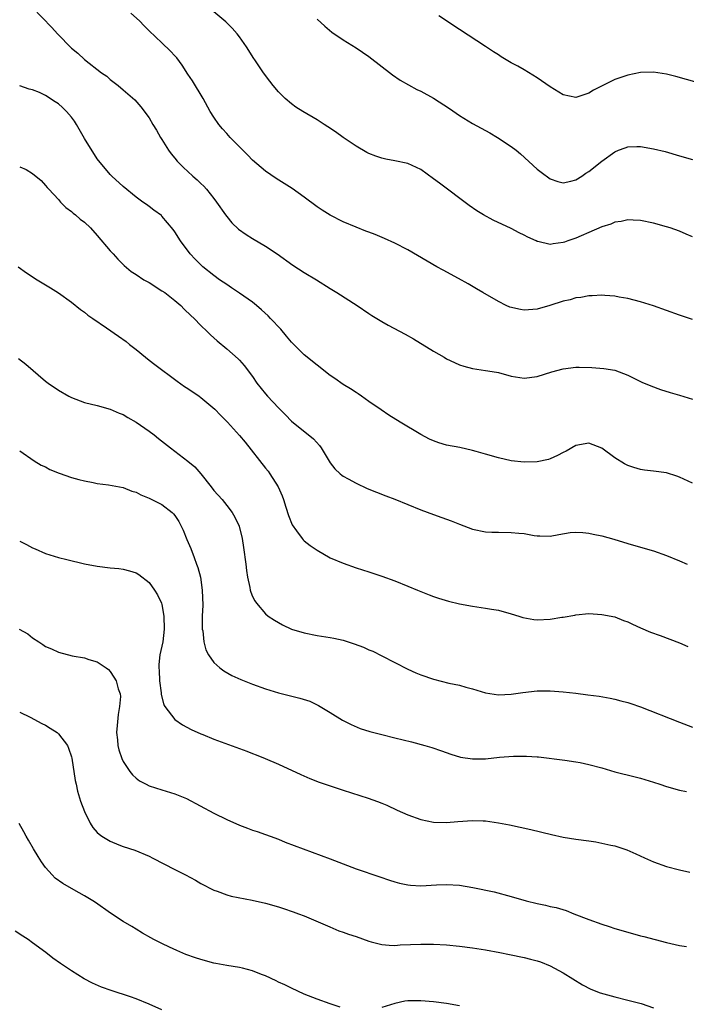
# Model space of a CAD drawing. Units: inches. Extents: x 2565000 to 2568000, y 1518000 to 1521000.
# Drawn here: x 2567509 to 2567612, y 1519629 to 1519781 of the extents above; entities that cross this region are included whole.
import ezdxf

# ---------------------------------------------------------------- set-up
doc = ezdxf.new("R2010")
doc.units = ezdxf.units.IN
doc.header["$MEASUREMENT"] = 0
doc.layers.add('LD25651518_10ft', color=133, linetype='Continuous')

msp = doc.modelspace()

# ---------------------------------------------------------------- linework, layer by layer
at = {"layer": 'LD25651518_10ft'}
for points, elevation in [([(2567511, 1519783.08), (2567513.98, 1519779.98), (2567514.84, 1519779), (2567517, 1519776.78), (2567517.99, 1519775.99), (2567519, 1519775.03), (2567521.65, 1519773), (2567522.45, 1519772.45), (2567523, 1519771.96), (2567524.25, 1519771), (2567525, 1519770.37), (2567526.78, 1519768.78), (2567527.71, 1519767.71), (2567529, 1519766.03), (2567529.6, 1519765), (2567530.13, 1519764.13), (2567530.77, 1519763), (2567531, 1519762.66), (2567532, 1519761), (2567532.43, 1519760.43), (2567533, 1519759.76), (2567533.33, 1519759.33), (2567533.63, 1519759), (2567534.33, 1519758.33), (2567535, 1519757.71), (2567535.78, 1519757), (2567536.44, 1519756.44), (2567537, 1519755.86), (2567537.45, 1519755.45), (2567537.87, 1519755), (2567539, 1519753.57), (2567539.44, 1519753), (2567540.81, 1519751), (2567541, 1519750.75), (2567541.81, 1519749.81), (2567542.83, 1519748.83), (2567544, 1519748), (2567545, 1519747.36), (2567547, 1519746.17), (2567548.78, 1519745), (2567551.24, 1519743.24), (2567553, 1519742.1), (2567554.88, 1519741), (2567557, 1519739.64), (2567558.05, 1519739), (2567561.15, 1519737), (2567563, 1519735.75), (2567563.46, 1519735.46), (2567565, 1519734.53), (2567565.98, 1519733.98), (2567568.59, 1519732.59), (2567569.86, 1519731.86), (2567573, 1519729.94), (2567574.61, 1519729), (2567575, 1519728.78), (2567576.21, 1519728.21), (2567577, 1519727.85), (2567577.64, 1519727.64), (2567579, 1519727.26), (2567581, 1519726.98), (2567582.7, 1519726.7), (2567583, 1519726.65), (2567585, 1519726.11), (2567587, 1519725.77), (2567589, 1519726.01), (2567591.25, 1519726.75), (2567593, 1519727.24), (2567595, 1519727.46), (2567595.47, 1519727.47), (2567597.44, 1519727.44), (2567599.29, 1519727.29), (2567601, 1519727.01), (2567603, 1519726.26), (2567604.46, 1519725.54), (2567605.16, 1519725.16), (2567606.57, 1519724.57), (2567608.05, 1519724.05), (2567609.56, 1519723.56), (2567611, 1519723.14), (2567613, 1519722.52)], 8630), ([(2567613, 1519734.87), (2567611, 1519735.49), (2567607, 1519736.94), (2567605, 1519737.58), (2567603, 1519738.09), (2567601.68, 1519738.32), (2567601, 1519738.46), (2567599.44, 1519738.56), (2567599, 1519738.62), (2567597.49, 1519738.51), (2567597, 1519738.52), (2567595.75, 1519738.25), (2567595, 1519738.17), (2567594.09, 1519737.91), (2567593, 1519737.66), (2567590.97, 1519737), (2567589, 1519736.44), (2567587, 1519736.31), (2567586.4, 1519736.4), (2567584.77, 1519736.77), (2567584.22, 1519737), (2567583, 1519737.61), (2567580.58, 1519739), (2567579.61, 1519739.61), (2567578.34, 1519740.34), (2567576.82, 1519741.18), (2567574.45, 1519742.45), (2567573.48, 1519743), (2567569, 1519745.61), (2567567, 1519746.66), (2567565.39, 1519747.39), (2567563.97, 1519747.97), (2567563, 1519748.33), (2567562.52, 1519748.52), (2567561, 1519749.11), (2567559, 1519749.96), (2567557, 1519750.97), (2567555.76, 1519751.76), (2567555, 1519752.28), (2567553, 1519753.78), (2567551.1, 1519755.1), (2567548.64, 1519756.64), (2567547, 1519757.78), (2567545, 1519759.49), (2567544.25, 1519760.25), (2567543.48, 1519761), (2567541.54, 1519763), (2567541, 1519763.59), (2567540.33, 1519764.33), (2567539.79, 1519765), (2567539, 1519766.1), (2567538.47, 1519767), (2567537.34, 1519769), (2567535.72, 1519771.72), (2567535, 1519772.78), (2567534.14, 1519774.14), (2567533.28, 1519775.28), (2567533, 1519775.58), (2567532.34, 1519776.34), (2567531, 1519777.62), (2567529, 1519779.47), (2567528.23, 1519780.23), (2567527.52, 1519781), (2567526.2, 1519782.2)], 8620), ([(2567613, 1519747.6), (2567612.02, 1519748.02), (2567611, 1519748.48), (2567609.55, 1519749), (2567609, 1519749.18), (2567607, 1519749.72), (2567605, 1519750.15), (2567603.82, 1519750.18), (2567603, 1519750.26), (2567602.01, 1519749.99), (2567601, 1519749.87), (2567600.41, 1519749.59), (2567599, 1519749.16), (2567597, 1519748.29), (2567595.8, 1519747.8), (2567595, 1519747.43), (2567593.73, 1519747), (2567593.21, 1519746.79), (2567593, 1519746.73), (2567591.46, 1519746.54), (2567591, 1519746.45), (2567589.1, 1519746.9), (2567589, 1519746.92), (2567588.84, 1519747), (2567587.56, 1519747.56), (2567587, 1519747.87), (2567586.23, 1519748.23), (2567585, 1519748.91), (2567582.18, 1519750.18), (2567580.68, 1519751), (2567579.65, 1519751.65), (2567578.47, 1519752.47), (2567573.9, 1519755.9), (2567573, 1519756.61), (2567571, 1519758.04), (2567569, 1519758.96), (2567567, 1519759.37), (2567565.62, 1519759.62), (2567565, 1519759.76), (2567564.08, 1519760.08), (2567563, 1519760.51), (2567562.68, 1519760.68), (2567561, 1519761.65), (2567559, 1519762.99), (2567557.84, 1519763.84), (2567556.64, 1519764.64), (2567556.06, 1519765), (2567555, 1519765.69), (2567552.75, 1519767), (2567551.69, 1519767.69), (2567551, 1519768.17), (2567550.03, 1519769), (2567549.51, 1519769.51), (2567549, 1519770.04), (2567548.18, 1519771), (2567547.69, 1519771.69), (2567546.7, 1519773), (2567545.35, 1519775), (2567545.2, 1519775.2), (2567544.09, 1519777), (2567543, 1519778.52), (2567542.64, 1519779), (2567541.87, 1519779.87), (2567540.88, 1519780.88), (2567539, 1519782.41)], 8610), ([(2567555, 1519781.26), (2567556.17, 1519780.17), (2567557.28, 1519779.28), (2567559, 1519778.09), (2567561, 1519776.86), (2567563, 1519775.51), (2567566.64, 1519772.64), (2567567.83, 1519771.83), (2567569.1, 1519771.1), (2567570.41, 1519770.41), (2567571, 1519770.15), (2567573, 1519769.05), (2567575.44, 1519767.44), (2567577, 1519766.37), (2567579, 1519765.15), (2567581.68, 1519763.68), (2567582.88, 1519763), (2567585, 1519761.57), (2567585.75, 1519761), (2567586.43, 1519760.43), (2567589, 1519758.08), (2567589.6, 1519757.6), (2567591, 1519756.6), (2567592.19, 1519756.19), (2567593, 1519755.98), (2567594.22, 1519756.22), (2567595, 1519756.44), (2567595.9, 1519757), (2567596.55, 1519757.45), (2567597, 1519757.71), (2567599, 1519759.32), (2567601, 1519760.77), (2567601.56, 1519761), (2567602.6, 1519761.4), (2567603, 1519761.52), (2567604.41, 1519761.59), (2567605, 1519761.59), (2567607, 1519761.24), (2567608.79, 1519760.79), (2567611, 1519760.17), (2567613, 1519759.56)], 8600), ([(2567615, 1519771.13), (2567610.42, 1519772.42), (2567609, 1519772.79), (2567607, 1519773.08), (2567605, 1519773.02), (2567603, 1519772.61), (2567601, 1519771.93), (2567599.03, 1519770.97), (2567597.71, 1519770.29), (2567597, 1519769.85), (2567596.35, 1519769.65), (2567595, 1519769.16), (2567593, 1519769.56), (2567591, 1519770.83), (2567589, 1519772.22), (2567587, 1519773.43), (2567586.02, 1519773.98), (2567585, 1519774.53), (2567583.44, 1519775.44), (2567583, 1519775.75), (2567582.24, 1519776.24), (2567581, 1519777.07), (2567577, 1519779.66), (2567573.78, 1519781.78)], 8590), ([(2567613, 1519709.53), (2567611, 1519710.47), (2567610.61, 1519710.61), (2567609, 1519711.12), (2567607, 1519711.42), (2567605.58, 1519711.58), (2567605, 1519711.68), (2567603.95, 1519711.95), (2567603, 1519712.29), (2567602.52, 1519712.52), (2567601, 1519713.47), (2567599, 1519714.97), (2567597, 1519715.72), (2567595, 1519715.36), (2567593.49, 1519714.51), (2567593, 1519714.28), (2567592.16, 1519713.84), (2567591, 1519713.3), (2567590.77, 1519713.23), (2567589, 1519712.84), (2567587, 1519712.81), (2567585, 1519713.02), (2567583, 1519713.47), (2567581, 1519714.05), (2567579.55, 1519714.45), (2567579, 1519714.62), (2567577.04, 1519715.04), (2567575, 1519715.44), (2567573.79, 1519715.79), (2567573, 1519716.08), (2567572.36, 1519716.36), (2567571, 1519717.08), (2567567.83, 1519719), (2567566.08, 1519720.08), (2567564.87, 1519720.87), (2567563, 1519722.16), (2567561.83, 1519723), (2567561.34, 1519723.34), (2567561, 1519723.54), (2567560.13, 1519724.13), (2567559, 1519724.81), (2567557.7, 1519725.7), (2567557, 1519726.19), (2567553, 1519729.36), (2567551, 1519731.34), (2567550.27, 1519732.27), (2567549.35, 1519733.35), (2567547.79, 1519735), (2567547.4, 1519735.4), (2567546.37, 1519736.36), (2567545.62, 1519737), (2567545, 1519737.5), (2567543, 1519738.92), (2567541.76, 1519739.76), (2567541, 1519740.23), (2567539.89, 1519741), (2567539, 1519741.64), (2567537.32, 1519743), (2567537, 1519743.3), (2567536.15, 1519744.15), (2567535.36, 1519745), (2567533.88, 1519747), (2567533, 1519748.39), (2567532.74, 1519748.74), (2567531, 1519750.8), (2567530.9, 1519750.9), (2567529.75, 1519751.75), (2567529, 1519752.29), (2567528.6, 1519752.6), (2567528.06, 1519753), (2567527, 1519753.75), (2567525, 1519755.42), (2567523.24, 1519757), (2567523, 1519757.24), (2567521, 1519759.69), (2567519, 1519762.82), (2567517.77, 1519765), (2567517.48, 1519765.48), (2567517, 1519766.11), (2567516.25, 1519767), (2567515.63, 1519767.63), (2567515, 1519768.2), (2567514.49, 1519768.49), (2567513, 1519769.46), (2567512.07, 1519769.93), (2567511, 1519770.36), (2567510.46, 1519770.46), (2567509, 1519770.97)], 8640), ([(2567509, 1519758.43), (2567510.02, 1519758.02), (2567511, 1519757.4), (2567512.31, 1519756.31), (2567513, 1519755.58), (2567513.27, 1519755.27), (2567513.48, 1519755), (2567515, 1519753.37), (2567515.32, 1519753), (2567516.15, 1519752.15), (2567517, 1519751.54), (2567517.27, 1519751.27), (2567517.62, 1519751), (2567518.36, 1519750.36), (2567519, 1519749.88), (2567519.93, 1519749), (2567521, 1519747.82), (2567523, 1519745.48), (2567523.44, 1519745), (2567524.16, 1519744.16), (2567525.17, 1519743.17), (2567526.25, 1519742.25), (2567527, 1519741.8), (2567528.2, 1519741), (2567528.7, 1519740.7), (2567529, 1519740.55), (2567531, 1519739.3), (2567531.43, 1519739), (2567533, 1519737.78), (2567533.92, 1519737), (2567534.45, 1519736.45), (2567535.46, 1519735.46), (2567535.96, 1519735), (2567537, 1519733.9), (2567537.98, 1519733), (2567538.49, 1519732.49), (2567539.54, 1519731.54), (2567541, 1519730.33), (2567542.77, 1519728.77), (2567543, 1519728.54), (2567543.72, 1519727.72), (2567545, 1519726.03), (2567545.68, 1519725), (2567547, 1519723.34), (2567547.3, 1519723), (2567549, 1519721.2), (2567550.1, 1519720.1), (2567551, 1519719.12), (2567554.4, 1519716.4), (2567555.35, 1519715.35), (2567555.59, 1519715), (2567557, 1519712.71), (2567557.74, 1519711.74), (2567558.55, 1519711), (2567558.78, 1519710.78), (2567559, 1519710.63), (2567559.79, 1519710.21), (2567561, 1519709.53), (2567562.74, 1519708.74), (2567564.15, 1519708.15), (2567565.58, 1519707.58), (2567567, 1519707.05), (2567571, 1519705.41), (2567573, 1519704.69), (2567574.26, 1519704.26), (2567575.72, 1519703.72), (2567577, 1519703.2), (2567579, 1519702.46), (2567581, 1519702.03), (2567581.97, 1519701.97), (2567583, 1519701.95), (2567585, 1519701.94), (2567586.19, 1519701.81), (2567587, 1519701.76), (2567588.53, 1519701.47), (2567589, 1519701.42), (2567589.43, 1519701.43), (2567591, 1519701.37), (2567592.37, 1519701.63), (2567594.1, 1519701.9), (2567595, 1519701.98), (2567596.07, 1519701.93), (2567597, 1519701.84), (2567597.68, 1519701.68), (2567599, 1519701.41), (2567600.87, 1519700.87), (2567603, 1519700.22), (2567605, 1519699.67), (2567607, 1519699.09), (2567609, 1519698.36), (2567611, 1519697.52), (2567612.21, 1519697)], 8650), ([(2567508.74, 1519743), (2567510.07, 1519742.07), (2567511.72, 1519741), (2567513, 1519740.2), (2567513.76, 1519739.76), (2567515, 1519738.97), (2567517, 1519737.51), (2567518.38, 1519736.38), (2567519, 1519735.96), (2567519.51, 1519735.51), (2567520.32, 1519735), (2567522.43, 1519733.57), (2567524.29, 1519732.29), (2567525.45, 1519731.45), (2567525.97, 1519731), (2567527, 1519730.19), (2567528.43, 1519729), (2567529, 1519728.57), (2567529.87, 1519727.87), (2567533.33, 1519725.33), (2567534.5, 1519724.5), (2567535, 1519724.2), (2567536.73, 1519723), (2567537, 1519722.8), (2567539.15, 1519721), (2567540.06, 1519720.06), (2567541.14, 1519719), (2567543, 1519716.93), (2567543.86, 1519715.86), (2567547, 1519711.85), (2567547.39, 1519711.39), (2567547.69, 1519711), (2567548.96, 1519709), (2567549.58, 1519707.58), (2567549.79, 1519707), (2567550.17, 1519705.83), (2567550.56, 1519704.56), (2567551.12, 1519703.12), (2567551.8, 1519702.2), (2567552.65, 1519701), (2567552.8, 1519700.8), (2567553, 1519700.63), (2567553.9, 1519699.9), (2567555, 1519699.17), (2567557, 1519698.03), (2567559, 1519697.16), (2567561, 1519696.48), (2567563, 1519695.86), (2567565, 1519695.19), (2567567, 1519694.44), (2567569, 1519693.63), (2567570.48, 1519693), (2567572.29, 1519692.29), (2567573, 1519692.04), (2567573.76, 1519691.76), (2567575.3, 1519691.3), (2567577, 1519690.88), (2567579, 1519690.51), (2567581, 1519690.24), (2567581.92, 1519690.08), (2567583, 1519689.92), (2567585, 1519689.37), (2567586.19, 1519689), (2567586.79, 1519688.79), (2567588.47, 1519688.47), (2567589, 1519688.43), (2567591, 1519688.51), (2567592.81, 1519688.81), (2567593, 1519688.83), (2567594.84, 1519689.16), (2567595, 1519689.2), (2567597, 1519689.38), (2567599, 1519689.26), (2567601, 1519688.86), (2567602.33, 1519688.33), (2567603, 1519688.1), (2567603.73, 1519687.73), (2567605, 1519687.19), (2567606.51, 1519686.51), (2567608.02, 1519685.98), (2567611, 1519684.86), (2567612.29, 1519684.29)], 8660), ([(2567508.82, 1519728.82), (2567509.94, 1519727.94), (2567513, 1519725.3), (2567513.39, 1519725), (2567515, 1519723.91), (2567516.62, 1519723), (2567517, 1519722.8), (2567519, 1519722.04), (2567521, 1519721.54), (2567523, 1519721.01), (2567524.39, 1519720.39), (2567525, 1519720.15), (2567525.7, 1519719.7), (2567527, 1519718.99), (2567529, 1519717.58), (2567529.77, 1519717), (2567530.45, 1519716.46), (2567532.33, 1519715), (2567533, 1519714.51), (2567534.97, 1519712.97), (2567536.06, 1519712.06), (2567537, 1519710.97), (2567538.58, 1519709), (2567539, 1519708.4), (2567540.28, 1519707), (2567541, 1519706.11), (2567541.83, 1519705), (2567542.27, 1519704.27), (2567542.91, 1519702.91), (2567543.38, 1519701), (2567543.61, 1519699.61), (2567543.94, 1519697), (2567544.04, 1519696.04), (2567544.2, 1519695), (2567544.57, 1519693.43), (2567544.64, 1519693), (2567544.71, 1519692.71), (2567545, 1519692.05), (2567545.35, 1519691.35), (2567545.6, 1519691), (2567547, 1519689.33), (2567547.41, 1519689), (2567548.37, 1519688.37), (2567549, 1519687.99), (2567549.65, 1519687.65), (2567551, 1519687), (2567553, 1519686.4), (2567555, 1519686.01), (2567557, 1519685.7), (2567557.58, 1519685.59), (2567559, 1519685.27), (2567560.72, 1519684.72), (2567562.17, 1519684.17), (2567563, 1519683.79), (2567563.57, 1519683.57), (2567565, 1519682.87), (2567569, 1519680.8), (2567570.25, 1519680.25), (2567571, 1519679.93), (2567573, 1519679.23), (2567575.35, 1519678.65), (2567577, 1519678.3), (2567577.99, 1519678.01), (2567579, 1519677.76), (2567581, 1519677.14), (2567583, 1519676.82), (2567585, 1519676.92), (2567586.8, 1519677.2), (2567589, 1519677.42), (2567591, 1519677.42), (2567593, 1519677.28), (2567595, 1519677.07), (2567596.85, 1519676.85), (2567598.61, 1519676.61), (2567600.3, 1519676.3), (2567601, 1519676.15), (2567601.92, 1519675.92), (2567603, 1519675.63), (2567603.47, 1519675.47), (2567605, 1519674.95), (2567611, 1519672.6), (2567613, 1519671.84)], 8670), ([(2567509, 1519714.53), (2567511.26, 1519713), (2567512.34, 1519712.34), (2567513, 1519712.06), (2567513.68, 1519711.68), (2567515.1, 1519711.1), (2567517, 1519710.44), (2567518.12, 1519710.12), (2567519, 1519709.9), (2567520.36, 1519709.64), (2567521, 1519709.51), (2567522.72, 1519709.28), (2567525, 1519708.86), (2567526.33, 1519708.33), (2567527, 1519708.14), (2567527.74, 1519707.74), (2567529, 1519707.22), (2567531, 1519706.26), (2567532.59, 1519705), (2567532.8, 1519704.8), (2567533, 1519704.54), (2567533.6, 1519703.6), (2567534.26, 1519702.26), (2567534.86, 1519700.86), (2567535.44, 1519699.44), (2567535.96, 1519698.04), (2567536.36, 1519697), (2567536.52, 1519696.52), (2567536.93, 1519695), (2567537.23, 1519693), (2567537.29, 1519690.71), (2567537.22, 1519689), (2567537.21, 1519687.21), (2567537.22, 1519687), (2567537.29, 1519686.71), (2567537.49, 1519685), (2567537.78, 1519683.78), (2567538.2, 1519683), (2567539, 1519681.81), (2567539.94, 1519681), (2567540.54, 1519680.54), (2567541.82, 1519679.82), (2567543.18, 1519679.18), (2567545, 1519678.48), (2567547, 1519677.77), (2567549, 1519677.14), (2567552.33, 1519676.33), (2567553.85, 1519675.84), (2567555.2, 1519675.2), (2567557, 1519674.11), (2567558.9, 1519672.9), (2567560.23, 1519672.23), (2567561.63, 1519671.63), (2567563.14, 1519671.14), (2567565, 1519670.67), (2567567, 1519670.19), (2567569.55, 1519669.55), (2567571.62, 1519669), (2567572.7, 1519668.7), (2567574.19, 1519668.19), (2567575.64, 1519667.64), (2567577.17, 1519667.17), (2567579, 1519666.91), (2567581, 1519666.96), (2567583.18, 1519667.18), (2567585.35, 1519667.35), (2567587.36, 1519667.36), (2567589, 1519667.22), (2567589.22, 1519667.22), (2567593.28, 1519666.72), (2567595, 1519666.48), (2567595.64, 1519666.36), (2567597, 1519666.07), (2567599, 1519665.52), (2567601, 1519664.95), (2567604.14, 1519664.14), (2567605, 1519663.94), (2567607, 1519663.33), (2567607.99, 1519663), (2567609, 1519662.64), (2567611, 1519662.08), (2567612.09, 1519661.91)], 8680), ([(2567509, 1519700.57), (2567510.06, 1519700.06), (2567511, 1519699.56), (2567511.4, 1519699.4), (2567513, 1519698.69), (2567515, 1519698.05), (2567516.27, 1519697.73), (2567519, 1519697.09), (2567521, 1519696.71), (2567523, 1519696.48), (2567524.34, 1519696.34), (2567525, 1519696.25), (2567526, 1519696), (2567527, 1519695.66), (2567527.41, 1519695.41), (2567529, 1519694.17), (2567529.84, 1519693), (2567530.28, 1519692.28), (2567530.94, 1519691), (2567531, 1519690.8), (2567531.3, 1519689), (2567531.34, 1519687), (2567531.11, 1519685), (2567530.67, 1519683), (2567530.49, 1519681.51), (2567530.52, 1519681), (2567530.57, 1519680.57), (2567530.63, 1519679), (2567530.85, 1519677.15), (2567530.86, 1519676.86), (2567531.29, 1519675.29), (2567531.46, 1519675), (2567533, 1519673.04), (2567534.19, 1519672.19), (2567535.49, 1519671.49), (2567537, 1519670.8), (2567537.32, 1519670.68), (2567539, 1519669.97), (2567544.11, 1519668.11), (2567545, 1519667.75), (2567545.56, 1519667.56), (2567546.94, 1519667), (2567549, 1519666.1), (2567552.49, 1519664.49), (2567553.88, 1519663.88), (2567555.32, 1519663.32), (2567557, 1519662.74), (2567559, 1519662.09), (2567562.87, 1519660.87), (2567564.34, 1519660.34), (2567565, 1519660.08), (2567565.76, 1519659.76), (2567567.38, 1519659), (2567569, 1519658.27), (2567571, 1519657.54), (2567573, 1519657.13), (2567575, 1519657.09), (2567576.76, 1519657.24), (2567579, 1519657.39), (2567580.67, 1519657.33), (2567581, 1519657.33), (2567583, 1519657.04), (2567584.72, 1519656.72), (2567586.38, 1519656.38), (2567588.02, 1519656.02), (2567591.23, 1519655.23), (2567593, 1519654.83), (2567595, 1519654.5), (2567597, 1519654.24), (2567598.08, 1519654.08), (2567599, 1519653.92), (2567600.4, 1519653.6), (2567601, 1519653.47), (2567602.86, 1519652.86), (2567604.25, 1519652.25), (2567605.62, 1519651.62), (2567607, 1519651.01), (2567609, 1519650.3), (2567611, 1519649.77), (2567612.59, 1519649.41)], 8690), ([(2567508.92, 1519687), (2567510.24, 1519686.24), (2567511, 1519685.63), (2567511.95, 1519685), (2567512.6, 1519684.6), (2567513, 1519684.32), (2567513.93, 1519683.93), (2567515, 1519683.4), (2567517.12, 1519682.88), (2567519, 1519682.55), (2567519.71, 1519682.29), (2567521, 1519681.91), (2567522.35, 1519681), (2567522.72, 1519680.72), (2567523, 1519680.44), (2567523.58, 1519679.57), (2567523.9, 1519679), (2567524.22, 1519677.78), (2567524.51, 1519677), (2567524.56, 1519676.56), (2567524.45, 1519675), (2567524.21, 1519673.79), (2567524.08, 1519672.08), (2567523.98, 1519671), (2567524.11, 1519669.89), (2567524.17, 1519669), (2567524.32, 1519668.32), (2567524.78, 1519667), (2567525, 1519666.52), (2567526.02, 1519665), (2567526.45, 1519664.45), (2567527, 1519663.96), (2567527.54, 1519663.54), (2567528.54, 1519663), (2567529, 1519662.78), (2567531, 1519662.13), (2567533, 1519661.51), (2567534.29, 1519661), (2567534.78, 1519660.78), (2567539, 1519658.51), (2567541, 1519657.55), (2567543, 1519656.68), (2567544.23, 1519656.23), (2567545, 1519655.91), (2567545.69, 1519655.69), (2567549, 1519654.5), (2567550.06, 1519654.06), (2567552.83, 1519653), (2567557, 1519651.46), (2567561, 1519649.94), (2567564.67, 1519648.67), (2567566.17, 1519648.17), (2567567, 1519647.92), (2567567.72, 1519647.72), (2567569, 1519647.45), (2567569.4, 1519647.4), (2567571, 1519647.31), (2567573.46, 1519647.46), (2567575, 1519647.53), (2567577, 1519647.41), (2567579.06, 1519647.06), (2567582.35, 1519646.35), (2567585, 1519645.67), (2567587.28, 1519645), (2567589, 1519644.56), (2567590.3, 1519644.3), (2567591, 1519644.12), (2567591.93, 1519643.93), (2567593.47, 1519643.47), (2567594.65, 1519643), (2567597, 1519642.11), (2567599, 1519641.39), (2567600.14, 1519641), (2567601, 1519640.73), (2567603, 1519640.12), (2567605, 1519639.58), (2567605.48, 1519639.48), (2567609, 1519638.55), (2567611, 1519638.08), (2567612.07, 1519637.93)], 8700), ([(2567509, 1519674.15), (2567510.61, 1519673.39), (2567512.4, 1519672.4), (2567513, 1519672.13), (2567513.7, 1519671.7), (2567514.78, 1519671), (2567515, 1519670.82), (2567516.37, 1519669), (2567516.57, 1519668.57), (2567517, 1519667.26), (2567517.05, 1519667.05), (2567517.6, 1519663.59), (2567517.71, 1519663), (2567517.95, 1519661.95), (2567518.39, 1519660.39), (2567519, 1519658.77), (2567519.89, 1519657), (2567520.31, 1519656.31), (2567521, 1519655.53), (2567521.28, 1519655.28), (2567521.68, 1519655), (2567523, 1519654.21), (2567524.34, 1519653.66), (2567525, 1519653.4), (2567526.81, 1519652.81), (2567529, 1519651.9), (2567529.57, 1519651.57), (2567531.3, 1519650.7), (2567533, 1519649.82), (2567534.65, 1519649), (2567536.18, 1519648.18), (2567537, 1519647.68), (2567539, 1519646.64), (2567539.54, 1519646.46), (2567541, 1519645.91), (2567541.7, 1519645.7), (2567544.92, 1519645.08), (2567547, 1519644.61), (2567549, 1519644.06), (2567549.81, 1519643.81), (2567551.3, 1519643.3), (2567552.12, 1519643), (2567553, 1519642.64), (2567556.95, 1519640.95), (2567558.36, 1519640.36), (2567559, 1519640.15), (2567559.83, 1519639.83), (2567561, 1519639.45), (2567563, 1519638.73), (2567563.34, 1519638.66), (2567565, 1519638.21), (2567566.11, 1519638.11), (2567567, 1519638.1), (2567567.84, 1519638.16), (2567571, 1519638.31), (2567573, 1519638.29), (2567575, 1519638.16), (2567577, 1519637.97), (2567579, 1519637.71), (2567581, 1519637.39), (2567583.22, 1519637), (2567584.71, 1519636.71), (2567587, 1519636.24), (2567587.99, 1519635.99), (2567589, 1519635.71), (2567589.53, 1519635.53), (2567591, 1519634.95), (2567593, 1519633.83), (2567595.99, 1519631.99), (2567597.31, 1519631.31), (2567598.76, 1519630.76), (2567601, 1519630.12), (2567603, 1519629.64), (2567605.09, 1519629.09), (2567607, 1519628.42)], 8710), ([(2567558.54, 1519628.54), (2567557, 1519629.05), (2567555, 1519629.78), (2567553, 1519630.58), (2567551, 1519631.46), (2567549.98, 1519631.98), (2567549, 1519632.43), (2567548.64, 1519632.64), (2567547, 1519633.38), (2567546.4, 1519633.6), (2567545, 1519634.18), (2567543.44, 1519634.56), (2567543, 1519634.69), (2567541.02, 1519634.98), (2567539.3, 1519635.3), (2567539, 1519635.34), (2567537, 1519635.89), (2567536.16, 1519636.16), (2567534.71, 1519636.71), (2567533.29, 1519637.29), (2567532.17, 1519637.83), (2567531, 1519638.37), (2567529.74, 1519639), (2567529.26, 1519639.26), (2567528.01, 1519640.01), (2567527, 1519640.59), (2567526.34, 1519641), (2567525, 1519641.78), (2567523.06, 1519643.06), (2567520.74, 1519644.74), (2567520.33, 1519645), (2567519, 1519645.78), (2567518.22, 1519646.22), (2567517, 1519646.88), (2567515.66, 1519647.66), (2567514.51, 1519648.51), (2567514.03, 1519649), (2567513, 1519650.15), (2567512.39, 1519651), (2567511.84, 1519651.84), (2567511.13, 1519653), (2567510.37, 1519654.37), (2567509.98, 1519655), (2567509.65, 1519655.65), (2567508.93, 1519656.93)], 8720), ([(2567531, 1519628.14), (2567529.02, 1519629.02), (2567527, 1519629.81), (2567526.13, 1519630.13), (2567523.13, 1519631.13), (2567521.66, 1519631.66), (2567520.26, 1519632.26), (2567518.95, 1519632.95), (2567517, 1519634.16), (2567515.3, 1519635.3), (2567514.12, 1519636.12), (2567513.02, 1519637), (2567511, 1519638.5), (2567510.29, 1519639), (2567509.5, 1519639.5), (2567508.29, 1519640.29)], 8730), ([(2567577, 1519628.76), (2567575, 1519629.09), (2567573, 1519629.35), (2567571, 1519629.55), (2567569, 1519629.53), (2567568.55, 1519629.45), (2567567, 1519629.14), (2567565, 1519628.5)], 8720)]:
    msp.add_lwpolyline(points, dxfattribs=dict(at, elevation=elevation))

doc.saveas('drawing.dxf')
